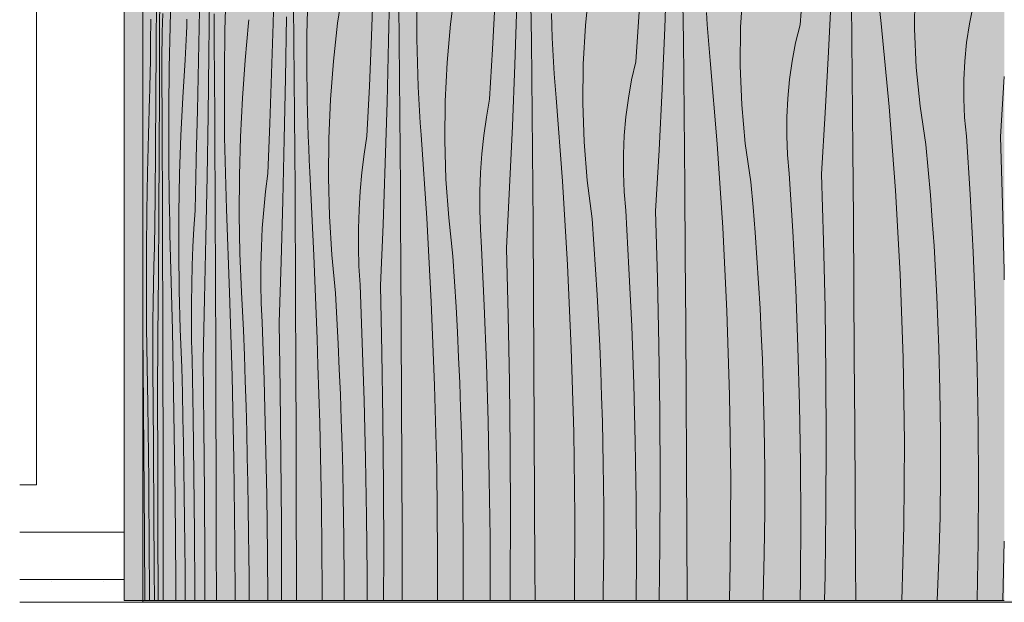
# Model space of a CAD drawing. Units: millimetres. Extents: x 42784 to 60656, y 10690 to 15099.
# Drawn here: x 45107 to 45669, y 10690 to 11022 of the extents above; entities that cross this region are included whole.
import ezdxf

# ---------------------------------------------------------------- set-up
doc = ezdxf.new("R2010")
doc.units = ezdxf.units.MM
doc.header["$MEASUREMENT"] = 0
doc.linetypes.add('Wipeout_Contour', pattern=[1000, 0, -1000])
doc.layers.add('PIIRE 01_VAADE B_1_SA - RIPPLAED', color=7, linetype='Continuous')
for name, color, linetype, lineweight, true_color in [('PIIRE 01_VAADE B_1_SA - RIPPLAED_Pen_No__102', 7, 'Continuous', 13, 0xcccccc), ('PIIRE 01_VAADE B_1_SA - RIPPLAED_Pen_No__175', 7, 'Continuous', 13, 0xb6b6b6), ('PIIRE 01_VAADE B_1_SA - RIPPLAED_Pen_No__177', 7, 'Continuous', 13, 0xb6b6b6), ('PIIRE 01_VAADE B_1_SA - RIPPLAED_Pen_No__253', 7, 'Continuous', 13, 0xe8e8e8)]:
    doc.layers.add(name, color=color, linetype=linetype, lineweight=lineweight, true_color=true_color)
for name, color, linetype, lineweight in [('PIIRE 01_VAADE B_1_SA - RIPPLAED_Pen_No__18', 9, 'Continuous', 13), ('PIIRE 01_VAADE B_1_SA - RIPPLAED_Pen_No__184', 7, 'Continuous', 5), ('PIIRE 01_VAADE B_1_SA - RIPPLAED_Pen_No__7', 7, 'Continuous', 13)]:
    doc.layers.add(name, color=color, linetype=linetype, lineweight=lineweight)

msp = doc.modelspace()

# ---------------------------------------------------------------- hatches: boundary and pattern name
at = {"layer": 'PIIRE 01_VAADE B_1_SA - RIPPLAED', "linetype": 'Continuous', "lineweight": 0, "true_color": 0xe8d0ae}
for points in [[(45177.45, 11494.08), (45177.45, 10691.08), (45187.66, 10691.08), (45187.66, 11494.08)], [(45187.66, 11494.08), (45187.66, 10691.08), (45207.92, 10691.08), (45207.92, 11494.08)], [(45207.92, 11494.08), (45207.92, 10691.08), (45237.95, 10691.08), (45237.95, 11494.08)], [(45237.95, 10691.08), (45277.31, 10691.08), (45277.31, 11494.08), (45237.95, 11494.08)], [(45277.31, 10691.08), (45325.41, 10691.08), (45325.41, 11494.08), (45277.31, 11494.08)], [(45325.41, 10691.08), (45381.57, 10691.08), (45381.57, 11494.08), (45325.41, 11494.08)], [(45381.57, 10691.08), (45444.96, 10691.08), (45444.96, 11494.08), (45381.57, 11494.08)], [(45514.65, 11494.08), (45444.96, 11494.08), (45444.96, 10691.08), (45514.65, 10691.08)], [(45514.65, 11494.08), (45514.65, 10691.08), (45589.63, 10691.08), (45589.63, 11494.08)], [(45589.63, 10691.08), (45668.82, 10691.08), (45668.82, 11494.08), (45589.63, 11494.08)]]:
    msp.add_hatch(color=254, dxfattribs=at).paths.add_polyline_path(points)
at = {"layer": 'PIIRE 01_VAADE B_1_SA - RIPPLAED', "linetype": 'Continuous', "lineweight": 0, "true_color": 0xbc8170}
for points in [[(45177.45, 10690.08), (45187.66, 10690.08), (45187.66, 10691.08), (45177.45, 10691.08)], [(45187.66, 10690.08), (45207.92, 10690.08), (45207.92, 10691.08), (45187.66, 10691.08)], [(45207.92, 10691.08), (45207.92, 10690.08), (45237.95, 10690.08), (45237.95, 10691.08)], [(45237.95, 10690.08), (45277.31, 10690.08), (45277.31, 10691.08), (45237.95, 10691.08)], [(45277.31, 10691.08), (45277.31, 10690.08), (45325.41, 10690.08), (45325.41, 10691.08)], [(45325.41, 10690.08), (45381.57, 10690.08), (45381.57, 10691.08), (45325.41, 10691.08)], [(45381.57, 10691.08), (45381.57, 10690.08), (45444.96, 10690.08), (45444.96, 10691.08)], [(45444.96, 10690.08), (45514.65, 10690.08), (45514.65, 10691.08), (45444.96, 10691.08)], [(45514.65, 10690.08), (45589.63, 10690.08), (45589.63, 10691.08), (45514.65, 10691.08)], [(45589.63, 10690.08), (45668.82, 10690.08), (45668.82, 10691.08), (45589.63, 10691.08)], [(45668.82, 10691.08), (45668.82, 10690.08), (45751.04, 10690.08), (45751.04, 10691.08)]]:
    msp.add_hatch(color=23, dxfattribs=at).paths.add_polyline_path(points)
at = {"layer": 'PIIRE 01_VAADE B_1_SA - RIPPLAED_Pen_No__253', "linetype": 'Continuous', "lineweight": 13, "true_color": 0xe8e8e8}
h = msp.add_hatch(dxfattribs=at)
h.set_pattern_fill('Circles_2_0001', color=254, style=0, pattern_type=2)
h.set_pattern_definition([(0, (44469.1, 7740.1), (5e-09, 1365.7), [24.284, -141.54]), (0, (44469.1, 8222.9), (5e-09, 1365.7), [24.284, -141.54]), (0, (44552, 8422.9), (5e-09, 1365.7), [24.28, -141.54]), (0, (44552, 8905.8), (5e-09, 1365.7), [24.28, -141.54]), (90, (44451.97, 7881.5), (-165.824, 0), [200, -1165.685]), (90, (44510.6, 7881.5), (-165.824, 0), [200, -1165.685]), (90, (44534.88, 8564.34), (-165.824, 0), [200, -1165.685]), (90, (44593.5, 8564.34), (-165.824, 0), [200, -1165.685]), (276.923, (44451.97, 7881.5), (82.912, 682.843), [142.46, -545.398]), (276.923, (44493.42, 8222.92), (82.912, 682.843), [142.46, -545.398]), (83.077, (44451.97, 8081.5), (-82.912, 682.843), [142.46, -545.398]), (83.077, (44493.42, 7740.08), (-82.912, 682.843), [142.46, -545.398])])
h.paths.add_polyline_path([(45177.45, 10690.08), (45187.66, 10690.08), (45187.66, 10691.08), (45177.45, 10691.08)])
h = msp.add_hatch(dxfattribs=at)
h.set_pattern_fill('Circles_2_0001', color=254, style=0, pattern_type=2)
h.set_pattern_definition([(0, (43729.1, 7740.1), (0.003, 1365.7), [49.3, -287.32]), (0, (43729.1, 8222.9), (0.003, 1365.7), [49.3, -287.32]), (0, (43897.4, 8422.9), (0.003, 1365.7), [49.3, -287.32]), (0, (43897.4, 8905.8), (0.003, 1365.7), [49.3, -287.32]), (90, (43694.25, 7881.5), (-336.61, 0), [200, -1165.69]), (90, (43813.26, 7881.5), (-336.61, 0), [200, -1165.69]), (90, (43862.56, 8564.34), (-336.61, 0), [200, -1165.69]), (90, (43981.57, 8564.34), (-336.61, 0), [200, -1165.69]), (283.846, (43694.25, 7881.5), (168.307, 682.843), [145.654, -557.625]), (283.846, (43778.4, 8222.92), (168.307, 682.843), [145.654, -557.625]), (76.154, (43694.25, 8081.5), (-168.304, 682.843), [145.654, -557.625]), (76.154, (43778.4, 7740.08), (-168.304, 682.843), [145.654, -557.625])])
h.paths.add_polyline_path([(45187.66, 10690.08), (45207.92, 10690.08), (45207.92, 10691.08), (45187.66, 10691.08)])
h = msp.add_hatch(dxfattribs=at)
h.set_pattern_fill('Circles_2_0001', color=254, style=0, pattern_type=2)
h.set_pattern_definition([(0, (42932.5, 7740.1), (0.003, 1365.7), [75.85, -442.09]), (0, (42932.5, 8222.9), (0.003, 1365.7), [75.85, -442.09]), (0, (43191.5, 8422.9), (0.003, 1365.7), [75.85, -442.09]), (0, (43191.5, 8905.8), (0.003, 1365.7), [75.85, -442.09]), (90, (42878.9, 7881.5), (-517.936, 0), [200, -1165.69]), (90, (43062, 7881.5), (-517.936, 0), [200, -1165.69]), (90, (43137.85, 8564.34), (-517.94, 0), [200, -1165.69]), (90, (43320.96, 8564.34), (-517.94, 0), [200, -1165.69]), (290.769, (42878.88, 7881.5), (258.97, 682.84), [151.25, -579.05]), (290.769, (43008.36, 8222.9), (258.97, 682.84), [151.25, -579.05]), (69.23, (42878.9, 8081.5), (-258.966, 682.84), [151.25, -579.05]), (69.23, (43008.36, 7740.1), (-258.966, 682.84), [151.25, -579.05])])
h.paths.add_polyline_path([(45207.92, 10691.08), (45207.92, 10690.08), (45237.95, 10690.08), (45237.95, 10691.08)])
h = msp.add_hatch(dxfattribs=at)
h.set_pattern_fill('Circles_2_0001', color=254, style=0, pattern_type=2)
h.set_pattern_definition([(0, (42047.5, 7740.1), (-7e-09, 1365.7), [104.97, -611.8]), (0, (42047.5, 8222.9), (-7e-09, 1365.7), [104.97, -611.8]), (0, (42405.9, 8422.9), (-7e-09, 1365.7), [104.97, -611.8]), (0, (42405.9, 8905.8), (-7e-09, 1365.7), [104.97, -611.8]), (90, (41973.26, 7881.5), (-716.77, 0), [200, -1165.69]), (90, (42226.7, 7881.5), (-716.77, 0), [200, -1165.69]), (90, (42331.64, 8564.34), (-716.77, 0), [200, -1165.69]), (90, (42585.06, 8564.34), (-716.77, 0), [200, -1165.69]), (297.692, (41973.26, 7881.5), (358.38, 682.84), [159.72, -611.46]), (297.692, (42152.45, 8222.9), (358.38, 682.84), [159.72, -611.46]), (62.308, (41973.26, 8081.5), (-358.38, 682.84), [159.72, -611.46]), (62.308, (42152.45, 7740.1), (-358.38, 682.84), [159.72, -611.46])])
h.paths.add_polyline_path([(45237.95, 10690.08), (45277.31, 10690.08), (45277.31, 10691.08), (45237.95, 10691.08)])
h = msp.add_hatch(dxfattribs=at)
h.set_pattern_fill('Circles_2_0001', color=254, style=0, pattern_type=2)
h.set_pattern_definition([(0, (41029.6, 7740.1), (0.005, 1365.7), [138.05, -804.61]), (0, (41029.6, 8222.9), (0.005, 1365.7), [138.05, -804.61]), (0, (41500.9, 8422.9), (0.005, 1365.7), [138.05, -804.61]), (0, (41500.9, 8905.8), (0.005, 1365.7), [138.05, -804.61]), (90, (40931.9, 7881.5), (-942.66, 0), [200, -1165.69]), (90, (41265.2, 7881.5), (-942.66, 0), [200, -1165.69]), (90, (41403.3, 8564.3), (-942.66, 0), [200, -1165.69]), (90, (41736.6, 8564.3), (-942.66, 0), [200, -1165.69]), (304.615, (40931.9, 7881.5), (471.33, 682.84), [171.84, -657.87]), (304.615, (41167.6, 8222.9), (471.33, 682.84), [171.84, -657.87]), (55.384, (40931.94, 8081.5), (-471.33, 682.84), [171.84, -657.88]), (55.384, (41167.6, 7740.1), (-471.33, 682.84), [171.84, -657.88])])
h.paths.add_polyline_path([(45277.31, 10691.08), (45277.31, 10690.08), (45325.41, 10690.08), (45325.41, 10691.08)])
h = msp.add_hatch(dxfattribs=at)
h.set_pattern_fill('Circles_2_0001', color=254, style=0, pattern_type=2)
h.set_pattern_definition([(360, (39811.8, 7740.1), (0.006, 1365.7), [177.18, -1032.7]), (360, (39811.8, 8222.9), (0.006, 1365.7), [177.18, -1032.7]), (360, (40416.7, 8422.9), (0.006, 1365.7), [177.18, -1032.7]), (360, (40416.7, 8905.8), (0.006, 1365.7), [177.18, -1032.7]), (90, (39686.5, 7881.5), (-1209.9, 0), [200, -1165.69]), (90, (40114.2, 7881.5), (-1209.9, 0), [200, -1165.69]), (90, (40291.4, 8564.3), (-1209.9, 0), [200, -1165.69]), (90, (40719.2, 8564.3), (-1209.9, 0), [200, -1165.69]), (311.538, (39686.5, 7881.5), (604.95, 682.84), [188.94, -723.33]), (311.538, (39988.95, 8222.9), (604.95, 682.84), [188.94, -723.33]), (48.461, (39686.5, 8081.5), (-604.94, 682.84), [188.94, -723.33]), (48.461, (39988.95, 7740.1), (-604.94, 682.84), [188.94, -723.33])])
h.paths.add_polyline_path([(45325.41, 10690.08), (45381.57, 10690.08), (45381.57, 10691.08), (45325.41, 10691.08)])
h = msp.add_hatch(dxfattribs=at)
h.set_pattern_fill('Circles_2_0001', color=254, style=0, pattern_type=2)
h.set_pattern_definition([(180, (91243.8, 7740.1), (2e-10, 1365.685), [200, -1165.685]), (180, (91243.8, 8222.9), (2e-10, 1365.685), [200, -1165.685]), (180, (90561, 8422.9), (2e-10, 1365.685), [200, -1165.685]), (180, (90561, 8905.8), (2e-10, 1365.685), [200, -1165.685]), (90, (91385.2, 7881.5), (1365.685, 0), [200, -1165.685]), (90, (90902.4, 7881.5), (1365.685, 0), [200, -1165.685]), (90, (90702.4, 8564.3), (1365.685, 0), [200, -1165.685]), (90, (90219.5, 8564.3), (1365.685, 0), [200, -1165.685]), (225, (91385.2, 7881.5), (-682.843, 682.843), [200, -765.685]), (225, (91043.8, 8222.9), (-682.843, 682.843), [200, -765.685]), (135, (91385.2, 8081.5), (682.843, 682.843), [200, -765.685]), (135, (91043.8, 7740.1), (682.843, 682.843), [200, -765.685])])
h.paths.add_polyline_path([(45381.57, 10691.08), (45381.57, 10690.08), (45444.96, 10690.08), (45444.96, 10691.08)])
h = msp.add_hatch(dxfattribs=at)
h.set_pattern_fill('Circles_2_0001', color=254, style=0, pattern_type=2)
h.set_pattern_definition([(180, (91243.8, 7740.1), (0, 1365.685), [200, -1165.685]), (180, (91243.8, 8222.9), (0, 1365.685), [200, -1165.685]), (180, (90561, 8422.9), (0, 1365.685), [200, -1165.685]), (180, (90561, 8905.8), (0, 1365.685), [200, -1165.685]), (90, (91385.2, 7881.5), (1365.685, 0), [200, -1165.685]), (90, (90902.4, 7881.5), (1365.685, 0), [200, -1165.685]), (90, (90702.4, 8564.3), (1365.685, 0), [200, -1165.685]), (90, (90219.5, 8564.3), (1365.685, 0), [200, -1165.685]), (225, (91385.2, 7881.5), (-682.843, 682.843), [200, -765.685]), (225, (91043.8, 8222.9), (-682.843, 682.843), [200, -765.685]), (135, (91385.2, 8081.5), (682.843, 682.843), [200, -765.685]), (135, (91043.8, 7740.1), (682.843, 682.843), [200, -765.685])])
h.paths.add_polyline_path([(45444.96, 10690.08), (45514.65, 10690.08), (45514.65, 10691.08), (45444.96, 10691.08)])
h = msp.add_hatch(dxfattribs=at)
h.set_pattern_fill('Circles_2_0001', color=254, style=0, pattern_type=2)
h.set_pattern_definition([(180, (91243.8, 7740.1), (0, 1365.685), [200, -1165.685]), (180, (91243.8, 8222.9), (0, 1365.685), [200, -1165.685]), (180, (90561, 8422.9), (0, 1365.685), [200, -1165.685]), (180, (90561, 8905.8), (0, 1365.685), [200, -1165.685]), (90, (91385.2, 7881.5), (1365.685, 0), [200, -1165.685]), (90, (90902.4, 7881.5), (1365.685, 0), [200, -1165.685]), (90, (90702.4, 8564.3), (1365.685, 0), [200, -1165.685]), (90, (90219.5, 8564.3), (1365.685, 0), [200, -1165.685]), (225, (91385.2, 7881.5), (-682.843, 682.843), [200, -765.685]), (225, (91043.8, 8222.9), (-682.843, 682.843), [200, -765.685]), (135, (91385.2, 8081.5), (682.843, 682.843), [200, -765.685]), (135, (91043.8, 7740.1), (682.843, 682.843), [200, -765.685])])
h.paths.add_polyline_path([(45514.65, 10690.08), (45589.63, 10690.08), (45589.63, 10691.08), (45514.65, 10691.08)])
h = msp.add_hatch(dxfattribs=at)
h.set_pattern_fill('Circles_2_0001', color=254, style=0, pattern_type=2)
h.set_pattern_definition([(180, (91243.8, 7740.1), (-3e-10, 1365.685), [200, -1165.685]), (180, (91243.8, 8222.9), (-3e-10, 1365.685), [200, -1165.685]), (180, (90561, 8422.9), (-3e-10, 1365.685), [200, -1165.685]), (180, (90561, 8905.8), (-3e-10, 1365.685), [200, -1165.685]), (90, (91385.2, 7881.5), (1365.685, 0), [200, -1165.685]), (90, (90902.4, 7881.5), (1365.685, 0), [200, -1165.685]), (90, (90702.4, 8564.3), (1365.685, 0), [200, -1165.685]), (90, (90219.5, 8564.3), (1365.685, 0), [200, -1165.685]), (225, (91385.2, 7881.5), (-682.843, 682.843), [200, -765.685]), (225, (91043.8, 8222.9), (-682.843, 682.843), [200, -765.685]), (135, (91385.2, 8081.5), (682.843, 682.843), [200, -765.685]), (135, (91043.8, 7740.1), (682.843, 682.843), [200, -765.685])])
h.paths.add_polyline_path([(45589.63, 10690.08), (45668.82, 10690.08), (45668.82, 10691.08), (45589.63, 10691.08)])
h = msp.add_hatch(dxfattribs=at)
h.set_pattern_fill('Circles_2_0001', color=254, style=0, pattern_type=2)
h.set_pattern_definition([(180, (91243.8, 7740.1), (0, 1365.685), [200, -1165.685]), (180, (91243.8, 8222.9), (0, 1365.685), [200, -1165.685]), (180, (90561, 8422.9), (0, 1365.685), [200, -1165.685]), (180, (90561, 8905.8), (0, 1365.685), [200, -1165.685]), (90, (91385.2, 7881.5), (1365.685, 0), [200, -1165.685]), (90, (90902.4, 7881.5), (1365.685, 0), [200, -1165.685]), (90, (90702.4, 8564.3), (1365.685, 0), [200, -1165.685]), (90, (90219.5, 8564.3), (1365.685, 0), [200, -1165.685]), (225, (91385.2, 7881.5), (-682.843, 682.843), [200, -765.685]), (225, (91043.8, 8222.9), (-682.843, 682.843), [200, -765.685]), (135, (91385.2, 8081.5), (682.843, 682.843), [200, -765.685]), (135, (91043.8, 7740.1), (682.843, 682.843), [200, -765.685])])
h.paths.add_polyline_path([(45668.82, 10691.08), (45668.82, 10690.08), (45751.04, 10690.08), (45751.04, 10691.08)])

# ---------------------------------------------------------------- linework, layer by layer
at = {"layer": 'PIIRE 01_VAADE B_1_SA - RIPPLAED_Pen_No__102', "color": 254, "linetype": 'Continuous', "lineweight": 13, "true_color": 0xcccccc}
for p, q in [((45187.66, 10690.08), (45207.92, 10690.08)), ((45207.92, 10690.08), (45237.95, 10690.08)), ((45237.95, 10690.08), (45277.31, 10690.08)), ((45277.31, 10690.08), (45325.41, 10690.08)), ((45325.41, 10690.08), (45381.57, 10690.08)), ((45381.57, 10690.08), (45444.96, 10690.08)), ((45444.96, 10690.08), (45514.65, 10690.08)), ((45514.65, 10690.08), (45589.63, 10690.08)), ((45589.63, 10690.08), (45668.82, 10690.08)), ((45668.82, 10690.08), (45751.04, 10690.08))]:
    msp.add_line(p, q, dxfattribs=at)
at = {"layer": 'PIIRE 01_VAADE B_1_SA - RIPPLAED_Pen_No__18', "color": 9, "linetype": 'Continuous', "lineweight": 13}
for p, q in [((45187.13, 11016.28), (45187.22, 11051.18)), ((45475.22, 11017.49), (45476.53, 11052.36)), ((45251.85, 11019.98), (45252.58, 11048.51)), ((45317.69, 11010.01), (45318.45, 11044.9)), ((45552.31, 11019.23), (45554.51, 11047.68)), ((45193.73, 11041.49), (45193.03, 11018.19)), ((45225.09, 11039.36), (45224.39, 11015.93)), ((45288.63, 11020.17), (45291.79, 11041.51)), ((45307.97, 11012.65), (45309.03, 11041.15)), ((45353.01, 11019.65), (45355.84, 11041.34)), ((45429.92, 11018.88), (45432.14, 11040.82)), ((45518.42, 11017.94), (45519.88, 11040.05)), ((45185.19, 11006.17), (45185.34, 11034.72)), ((45215.2, 11002.55), (45215.58, 11037.45)), ((45271.6, 11037.11), (45271.13, 11013.61)), ((45333.84, 11034.78), (45333.81, 11011.26)), ((45376.98, 11005.34), (45378.43, 11033.82)), ((45568.53, 11003.81), (45570.18, 11038.66)), ((45617.61, 11016.94), (45617.9, 11039.11)), ((45263.7, 11009.56), (45263.51, 11030.45)), ((45323.75, 11009.84), (45323.53, 11030.73)), ((45389.66, 10996.32), (45390.86, 11031.19)), ((45399.09, 11010.12), (45398.83, 11031.01)), ((45485.82, 11010.4), (45485.56, 11031.29)), ((45581.86, 11010.68), (45581.61, 11031.57)), ((45648.93, 11019.67), (45651.04, 11030.11)), ((45188.74, 11020.33), (45188.89, 11025.66)), ((45209.32, 10998.81), (45209.88, 11027.34)), ((45218.23, 11020.04), (45218.29, 11025.42)), ((45258.93, 10988.84), (45259.55, 11023.73)), ((45410.79, 11018.7), (45410.6, 11025.57)), ((45458.6, 10998.06), (45460.66, 11026.51)), ((45499.45, 11019.3), (45499.05, 11026.15)), ((45598.53, 11019.97), (45597.83, 11026.8)), ((45181.92, 11009.05), (45182.03, 11022.34)), ((45188.61, 11014.98), (45188.74, 11020.33)), ((45193.03, 11018.19), (45192.56, 10994.76)), ((45202.41, 11014.51), (45202.54, 11018.41)), ((45202.54, 11018.41), (45202.64, 11022.34)), ((45218.21, 11014.66), (45218.23, 11020.04)), ((45235.8, 10999), (45237.78, 11020.34)), ((45237.78, 11020.34), (45237.95, 11022.1)), ((45250.98, 10991.47), (45251.85, 11019.98)), ((45286.21, 10998.48), (45288.63, 11020.17)), ((45351.04, 10997.71), (45353.01, 11019.65)), ((45411.04, 11011.84), (45410.79, 11018.7)), ((45428.69, 10996.77), (45429.92, 11018.88)), ((45473.69, 10982.64), (45475.22, 11017.49)), ((45499.93, 11012.46), (45499.45, 11019.3)), ((45518.14, 10995.77), (45518.42, 11017.94)), ((45549.83, 11008.94), (45552.31, 11019.23)), ((45603.12, 10972.45), (45598.53, 11019.97)), ((45618.55, 10994.79), (45617.61, 11016.94)), ((45647.34, 11009.1), (45648.93, 11019.67)), ((45187, 10981.38), (45187.13, 11016.28)), ((45188.51, 11009.62), (45188.61, 11014.98)), ((45202.25, 11010.63), (45202.41, 11014.51)), ((45218.22, 11009.28), (45218.21, 11014.66)), ((45224.39, 11015.93), (45224.04, 10992.44)), ((45271.13, 11013.61), (45271.11, 10990.09)), ((45306.73, 10984.16), (45307.97, 11012.65)), ((45333.92, 11004.39), (45333.81, 11011.26)), ((45411.34, 11004.98), (45411.04, 11011.84)), ((45500.47, 11005.63), (45499.93, 11012.46)), ((45181.9, 11005.1), (45181.92, 11009.05)), ((45185, 10977.64), (45185.19, 11006.17)), ((45188.44, 11004.25), (45188.51, 11009.62)), ((45201.84, 11002.95), (45202.06, 11006.78)), ((45202.06, 11006.78), (45202.25, 11010.63)), ((45218.37, 10988.39), (45218.22, 11009.28)), ((45263.87, 10988.67), (45263.7, 11009.56)), ((45316.79, 10975.15), (45317.69, 11010.01)), ((45323.94, 10988.95), (45323.75, 11009.84)), ((45399.32, 10989.23), (45399.09, 11010.12)), ((45486.06, 10989.51), (45485.82, 11010.4)), ((45501.08, 10998.8), (45500.47, 11005.63)), ((45547.84, 10998.5), (45549.83, 11008.94)), ((45582.08, 10989.79), (45581.86, 11010.68)), ((45646.26, 10998.45), (45647.34, 11009.1)), ((45181.82, 10997.24), (45181.87, 11001.17)), ((45181.87, 11001.17), (45181.9, 11005.1)), ((45188.4, 10998.87), (45188.44, 11004.25)), ((45201.59, 10999.17), (45201.84, 11002.95)), ((45214.73, 10967.67), (45215.2, 11002.55)), ((45334.09, 10997.53), (45333.92, 11004.39)), ((45375.32, 10976.88), (45376.98, 11005.34)), ((45411.71, 10998.13), (45411.34, 11004.98)), ((45566.65, 10968.97), (45568.53, 11003.81)), ((45181.75, 10993.34), (45181.82, 10997.24)), ((45188.38, 10993.49), (45188.4, 10998.87)), ((45192.56, 10994.76), (45192.32, 10971.27)), ((45200.26, 10977.83), (45201.59, 10999.17)), ((45208.65, 10970.3), (45209.32, 10998.81)), ((45234.29, 10977.31), (45235.8, 10999)), ((45284.52, 10976.54), (45286.21, 10998.48)), ((45334.31, 10990.67), (45334.09, 10997.53)), ((45349.96, 10975.6), (45351.04, 10997.71)), ((45388.27, 10961.46), (45389.66, 10996.32)), ((45412.15, 10991.29), (45411.71, 10998.13)), ((45428.45, 10974.6), (45428.69, 10996.77)), ((45456.3, 10987.77), (45458.6, 10998.06)), ((45505.12, 10951.28), (45501.08, 10998.8)), ((45519.04, 10973.61), (45518.14, 10995.77)), ((45546.33, 10987.93), (45547.84, 10998.5)), ((45620.74, 10972.75), (45618.55, 10994.79)), ((45645.71, 10987.75), (45646.26, 10998.45)), ((45181.58, 10985.6), (45181.67, 10989.46)), ((45181.67, 10989.46), (45181.75, 10993.34)), ((45188.39, 10988.11), (45188.38, 10993.49)), ((45224.04, 10992.44), (45224.02, 10968.92)), ((45249.97, 10962.99), (45250.98, 10991.47)), ((45258.19, 10953.97), (45258.93, 10988.84)), ((45271.19, 10983.22), (45271.11, 10990.09)), ((45324.12, 10968.06), (45323.94, 10988.95)), ((45334.58, 10983.81), (45334.31, 10990.67)), ((45399.54, 10968.34), (45399.32, 10989.23)), ((45412.64, 10984.45), (45412.15, 10991.29)), ((45486.27, 10968.62), (45486.06, 10989.51)), ((45582.28, 10968.89), (45582.08, 10989.79)), ((45666.6, 10955.33), (45668.82, 10989.78)), ((45181.47, 10981.78), (45181.58, 10985.6)), ((45188.49, 10967.22), (45188.39, 10988.11)), ((45218.5, 10967.5), (45218.37, 10988.39)), ((45264.03, 10967.78), (45263.87, 10988.67)), ((45271.3, 10976.36), (45271.19, 10983.22)), ((45305.32, 10955.71), (45306.73, 10984.16)), ((45334.91, 10976.96), (45334.58, 10983.81)), ((45413.19, 10977.63), (45412.64, 10984.45)), ((45454.44, 10977.33), (45456.3, 10987.77)), ((45545.31, 10977.28), (45546.33, 10987.93)), ((45645.68, 10977.02), (45645.71, 10987.75)), ((45180.67, 10956.66), (45181.34, 10978)), ((45181.34, 10978), (45181.47, 10981.78)), ((45184.77, 10949.13), (45185, 10977.64)), ((45186.84, 10946.5), (45187, 10981.38)), ((45199.24, 10956.14), (45200.26, 10977.83)), ((45416.86, 10930.11), (45413.19, 10977.63)), ((45471.94, 10947.8), (45473.69, 10982.64)), ((45233.23, 10955.37), (45234.29, 10977.31)), ((45271.46, 10969.5), (45271.3, 10976.36)), ((45283.59, 10954.43), (45284.52, 10976.54)), ((45315.73, 10940.29), (45316.79, 10975.15)), ((45335.29, 10970.12), (45334.91, 10976.96)), ((45349.75, 10953.42), (45349.96, 10975.6)), ((45373.46, 10966.6), (45375.32, 10976.88)), ((45429.21, 10952.44), (45428.45, 10974.6)), ((45453.03, 10966.76), (45454.44, 10977.33)), ((45521.11, 10951.58), (45519.04, 10973.61)), ((45544.79, 10966.58), (45545.31, 10977.28)), ((45606.75, 10924.82), (45603.12, 10972.45)), ((45624.15, 10950.93), (45620.74, 10972.75)), ((45646.18, 10966.31), (45645.68, 10977.02)), ((45188.58, 10946.33), (45188.49, 10967.22)), ((45192.32, 10971.27), (45192.31, 10947.75)), ((45207.92, 10943.43), (45208.65, 10970.3)), ((45214.16, 10932.8), (45214.73, 10967.67)), ((45218.63, 10946.61), (45218.5, 10967.5)), ((45224.08, 10962.05), (45224.02, 10968.92)), ((45264.18, 10946.89), (45264.03, 10967.78)), ((45271.65, 10962.64), (45271.46, 10969.5)), ((45324.28, 10947.17), (45324.12, 10968.06)), ((45335.73, 10963.28), (45335.29, 10970.12)), ((45371.97, 10956.16), (45373.46, 10966.6)), ((45399.73, 10947.44), (45399.54, 10968.34)), ((45452.09, 10956.11), (45453.03, 10966.76)), ((45486.45, 10947.72), (45486.27, 10968.62)), ((45544.76, 10955.85), (45544.79, 10966.58)), ((45564.53, 10934.16), (45566.65, 10968.97)), ((45582.45, 10948), (45582.28, 10968.89)), ((45647.2, 10955.65), (45646.18, 10966.31)), ((45224.17, 10955.19), (45224.08, 10962.05)), ((45248.81, 10934.54), (45249.97, 10962.99)), ((45271.88, 10955.79), (45271.65, 10962.64)), ((45336.22, 10956.46), (45335.73, 10963.28)), ((45386.68, 10926.63), (45388.27, 10961.46)), ((45198.53, 10934.2), (45199.24, 10956.14)), ((45224.29, 10948.32), (45224.17, 10955.19)), ((45232.65, 10933.26), (45233.23, 10955.37)), ((45272.15, 10948.95), (45271.88, 10955.79)), ((45303.73, 10945.43), (45305.32, 10955.71)), ((45339.48, 10908.94), (45336.22, 10956.46)), ((45370.84, 10945.59), (45371.97, 10956.16)), ((45451.6, 10945.4), (45452.09, 10956.11)), ((45545.23, 10945.14), (45544.76, 10955.85)), ((45649.32, 10922.7), (45647.2, 10955.65)), ((45667.84, 10917.2), (45666.6, 10955.33)), ((45257.33, 10919.12), (45258.19, 10953.97)), ((45283.41, 10932.25), (45283.59, 10954.43)), ((45350.42, 10931.27), (45349.75, 10953.42)), ((45430.96, 10930.41), (45429.21, 10952.44)), ((45508.32, 10903.65), (45505.12, 10951.28)), ((45524.35, 10929.76), (45521.11, 10951.58)), ((45625.46, 10936.5), (45624.15, 10950.93)), ((45184.51, 10920.65), (45184.77, 10949.13)), ((45186.64, 10911.63), (45186.84, 10946.5)), ((45188.66, 10925.44), (45188.58, 10946.33)), ((45192.35, 10940.88), (45192.31, 10947.75)), ((45218.74, 10925.72), (45218.63, 10946.61)), ((45224.43, 10941.47), (45224.29, 10948.32)), ((45264.31, 10925.99), (45264.18, 10946.89)), ((45272.45, 10942.11), (45272.15, 10948.95)), ((45302.45, 10934.98), (45303.73, 10945.43)), ((45324.43, 10926.27), (45324.28, 10947.17)), ((45370.07, 10934.94), (45370.84, 10945.59)), ((45399.89, 10926.55), (45399.73, 10947.44)), ((45451.57, 10934.68), (45451.6, 10945.4)), ((45469.97, 10912.98), (45471.94, 10947.8)), ((45486.61, 10926.83), (45486.45, 10947.72)), ((45546.19, 10934.48), (45545.23, 10945.14)), ((45582.74, 10908.66), (45582.45, 10948)), ((45192.41, 10934.02), (45192.35, 10940.88)), ((45207.29, 10913.37), (45207.89, 10941.82)), ((45207.89, 10941.82), (45207.92, 10943.43)), ((45224.61, 10934.62), (45224.43, 10941.47)), ((45272.8, 10935.29), (45272.45, 10942.11)), ((45314.52, 10905.46), (45315.73, 10940.29)), ((45192.49, 10927.15), (45192.41, 10934.02)), ((45198.14, 10912.09), (45198.53, 10934.2)), ((45213.5, 10897.95), (45214.16, 10932.8)), ((45224.81, 10927.77), (45224.61, 10934.62)), ((45232.54, 10911.08), (45232.65, 10933.26)), ((45247.51, 10924.26), (45248.81, 10934.54)), ((45275.08, 10887.77), (45272.8, 10935.29)), ((45301.48, 10924.42), (45302.45, 10934.98)), ((45369.68, 10924.23), (45370.07, 10934.94)), ((45452.01, 10923.97), (45451.57, 10934.68)), ((45548.2, 10901.53), (45546.19, 10934.48)), ((45565.71, 10896.03), (45564.53, 10934.16)), ((45626.66, 10922.06), (45625.46, 10936.5)), ((45192.59, 10920.3), (45192.49, 10927.15)), ((45225.04, 10920.94), (45224.81, 10927.77)), ((45283.98, 10910.1), (45283.41, 10932.25)), ((45351.97, 10909.24), (45350.42, 10931.27)), ((45419.76, 10882.48), (45416.86, 10930.11)), ((45433.69, 10908.59), (45430.96, 10930.41)), ((45525.6, 10915.33), (45524.35, 10929.76)), ((45188.74, 10904.54), (45188.66, 10925.44)), ((45218.84, 10904.82), (45218.74, 10925.72)), ((45246.46, 10913.81), (45247.51, 10924.26)), ((45264.43, 10905.1), (45264.31, 10925.99)), ((45300.83, 10913.77), (45301.48, 10924.42)), ((45324.56, 10905.38), (45324.43, 10926.27)), ((45369.66, 10913.51), (45369.68, 10924.23)), ((45384.88, 10891.81), (45386.68, 10926.63)), ((45400.04, 10905.66), (45399.89, 10926.55)), ((45452.91, 10913.31), (45452.01, 10923.97)), ((45486.87, 10887.48), (45486.61, 10926.83)), ((45609.41, 10877.1), (45606.75, 10924.82)), ((45627.75, 10907.61), (45626.66, 10922.06)), ((45651.05, 10889.71), (45649.32, 10922.7)), ((45184.21, 10892.2), (45184.51, 10920.65)), ((45192.71, 10913.45), (45192.59, 10920.3)), ((45225.31, 10914.12), (45225.04, 10920.94)), ((45256.34, 10884.29), (45257.33, 10919.12)), ((45668.74, 10879.05), (45667.84, 10917.2)), ((45186.42, 10876.78), (45186.64, 10911.63)), ((45192.85, 10906.6), (45192.71, 10913.45)), ((45198.06, 10889.91), (45198.14, 10912.09)), ((45206.62, 10903.08), (45207.29, 10913.37)), ((45227.05, 10866.6), (45225.31, 10914.12)), ((45232.9, 10888.93), (45232.54, 10911.08)), ((45245.67, 10903.25), (45246.46, 10913.81)), ((45300.49, 10903.06), (45300.83, 10913.77)), ((45370.01, 10902.8), (45369.66, 10913.51)), ((45454.78, 10880.35), (45452.91, 10913.31)), ((45471.07, 10874.85), (45469.97, 10912.98)), ((45526.74, 10900.89), (45525.6, 10915.33)), ((45188.81, 10883.65), (45188.74, 10904.54)), ((45193, 10899.77), (45192.85, 10906.6)), ((45218.93, 10883.93), (45218.84, 10904.82)), ((45264.53, 10884.21), (45264.43, 10905.1)), ((45285.31, 10888.07), (45283.98, 10910.1)), ((45313.16, 10870.64), (45314.52, 10905.46)), ((45324.67, 10884.49), (45324.56, 10905.38)), ((45342.05, 10861.31), (45339.48, 10908.94)), ((45354.38, 10887.42), (45351.97, 10909.24)), ((45400.28, 10866.31), (45400.04, 10905.66)), ((45434.75, 10894.16), (45433.69, 10908.59)), ((45583.02, 10869.31), (45582.74, 10908.66)), ((45628.73, 10893.14), (45627.75, 10907.61)), ((45193.18, 10892.95), (45193, 10899.77)), ((45206.08, 10892.64), (45206.62, 10903.08)), ((45245.13, 10892.6), (45245.67, 10903.25)), ((45300.47, 10892.34), (45300.49, 10903.06)), ((45370.74, 10892.14), (45370.01, 10902.8)), ((45510.66, 10855.93), (45508.32, 10903.65)), ((45527.77, 10886.43), (45526.74, 10900.89)), ((45549.84, 10868.54), (45548.2, 10901.53)), ((45212.75, 10863.11), (45213.5, 10897.95)), ((45435.71, 10879.72), (45434.75, 10894.16)), ((45566.56, 10857.88), (45565.71, 10896.03)), ((45183.87, 10881.91), (45184.21, 10892.2)), ((45194.36, 10845.43), (45193.18, 10892.95)), ((45198.3, 10867.76), (45198.06, 10889.91)), ((45205.67, 10882.08), (45206.08, 10892.64)), ((45233.73, 10866.9), (45232.9, 10888.93)), ((45244.86, 10881.89), (45245.13, 10892.6)), ((45276.89, 10840.14), (45275.08, 10887.77)), ((45287.39, 10866.24), (45285.31, 10888.07)), ((45300.77, 10881.63), (45300.47, 10892.34)), ((45372.24, 10859.18), (45370.74, 10892.14)), ((45385.88, 10853.68), (45384.88, 10891.81)), ((45629.6, 10878.67), (45628.73, 10893.14)), ((45652.4, 10856.7), (45651.05, 10889.71)), ((45188.87, 10862.76), (45188.81, 10883.65)), ((45205.4, 10871.43), (45205.67, 10882.08)), ((45219.01, 10863.04), (45218.93, 10883.93)), ((45255.23, 10849.47), (45256.34, 10884.29)), ((45264.62, 10863.31), (45264.53, 10884.21)), ((45324.85, 10845.14), (45324.67, 10884.49)), ((45355.32, 10872.99), (45354.38, 10887.42)), ((45421.89, 10834.76), (45419.76, 10882.48)), ((45487.13, 10848.14), (45486.87, 10887.48)), ((45528.7, 10871.97), (45527.77, 10886.43)), ((45183.6, 10871.47), (45183.87, 10881.91)), ((45186.16, 10841.94), (45186.42, 10876.78)), ((45244.84, 10871.17), (45244.86, 10881.89)), ((45301.39, 10870.97), (45300.77, 10881.63)), ((45436.59, 10865.26), (45435.71, 10879.72)), ((45456.31, 10847.37), (45454.78, 10880.35)), ((45611.1, 10829.32), (45609.41, 10877.1)), ((45630.35, 10864.18), (45629.6, 10878.67)), ((45668.82, 10873.93), (45668.74, 10879.05)), ((45183.39, 10860.91), (45183.6, 10871.47)), ((45205.26, 10860.72), (45205.4, 10871.43)), ((45245.09, 10860.46), (45244.84, 10871.17)), ((45302.68, 10838.01), (45301.39, 10870.97)), ((45356.17, 10858.55), (45355.32, 10872.99)), ((45471.85, 10836.71), (45471.07, 10874.85)), ((45529.52, 10857.5), (45528.7, 10871.97)), ((45198.86, 10845.72), (45198.3, 10867.76)), ((45228.42, 10818.96), (45227.05, 10866.6)), ((45235.02, 10845.07), (45233.73, 10866.9)), ((45288.19, 10851.82), (45287.39, 10866.24)), ((45313.92, 10832.51), (45313.16, 10870.64)), ((45400.51, 10826.97), (45400.28, 10866.31)), ((45437.37, 10850.8), (45436.59, 10865.26)), ((45551.12, 10835.53), (45549.84, 10868.54)), ((45583.28, 10829.97), (45583.02, 10869.31)), ((45183.26, 10850.25), (45183.39, 10860.91)), ((45188.92, 10841.87), (45188.87, 10862.76)), ((45205.25, 10849.99), (45205.26, 10860.72)), ((45211.9, 10828.3), (45212.75, 10863.11)), ((45219.08, 10842.14), (45219.01, 10863.04)), ((45245.6, 10849.8), (45245.09, 10860.46)), ((45264.77, 10823.97), (45264.62, 10863.31)), ((45343.93, 10813.59), (45342.05, 10861.31)), ((45630.99, 10849.69), (45630.35, 10864.18)), ((45356.94, 10844.09), (45356.17, 10858.55)), ((45373.47, 10826.2), (45372.24, 10859.18)), ((45512.15, 10808.15), (45510.66, 10855.93)), ((45530.23, 10843.01), (45529.52, 10857.5)), ((45567.08, 10819.73), (45566.56, 10857.88)), ((45653.36, 10823.68), (45652.4, 10856.7)), ((45183.18, 10839.55), (45183.26, 10850.25)), ((45205.38, 10839.28), (45205.25, 10849.99)), ((45246.65, 10816.84), (45245.6, 10849.8)), ((45255.85, 10811.34), (45255.23, 10849.47)), ((45288.92, 10837.37), (45288.19, 10851.82)), ((45386.6, 10815.54), (45385.88, 10853.68)), ((45438.06, 10836.32), (45437.37, 10850.8)), ((45631.52, 10835.2), (45630.99, 10849.69)), ((45195.28, 10797.79), (45194.36, 10845.43)), ((45199.73, 10823.9), (45198.86, 10845.72)), ((45235.52, 10830.65), (45235.02, 10845.07)), ((45325.03, 10805.8), (45324.85, 10845.14)), ((45357.63, 10829.63), (45356.94, 10844.09)), ((45457.5, 10814.36), (45456.31, 10847.37)), ((45487.38, 10808.8), (45487.13, 10848.14)), ((45530.84, 10828.52), (45530.23, 10843.01)), ((45183.18, 10828.82), (45183.18, 10839.55)), ((45185.87, 10807.13), (45186.16, 10841.94)), ((45188.97, 10820.97), (45188.92, 10841.87)), ((45205.64, 10828.62), (45205.38, 10839.28)), ((45219.19, 10802.8), (45219.08, 10842.14)), ((45277.31, 10825.1), (45276.89, 10840.14)), ((45289.58, 10822.92), (45288.92, 10837.37)), ((45303.73, 10805.03), (45302.68, 10838.01)), ((45314.46, 10794.37), (45313.92, 10832.51)), ((45423.24, 10786.98), (45421.89, 10834.76)), ((45438.67, 10821.84), (45438.06, 10836.32)), ((45472.34, 10798.56), (45471.85, 10836.71)), ((45552.03, 10802.5), (45551.12, 10835.53)), ((45632.14, 10811.06), (45631.52, 10835.2)), ((45183.25, 10818.11), (45183.18, 10828.82)), ((45206.18, 10795.67), (45205.64, 10828.62)), ((45212.37, 10790.17), (45211.9, 10828.3)), ((45235.98, 10816.2), (45235.52, 10830.65)), ((45358.25, 10815.15), (45357.63, 10829.63)), ((45374.43, 10793.19), (45373.47, 10826.2)), ((45400.74, 10787.63), (45400.51, 10826.97)), ((45531.34, 10814.03), (45530.84, 10828.52)), ((45583.54, 10790.62), (45583.28, 10829.97)), ((45611.81, 10781.51), (45611.1, 10829.32)), ((45189.05, 10781.63), (45188.97, 10820.97)), ((45200.07, 10809.47), (45199.73, 10823.9)), ((45264.92, 10784.63), (45264.77, 10823.97)), ((45278.42, 10792.42), (45277.31, 10825.1)), ((45290.17, 10808.46), (45289.58, 10822.92)), ((45439.18, 10807.35), (45438.67, 10821.84)), ((45653.94, 10790.64), (45653.36, 10823.68)), ((45183.38, 10807.45), (45183.25, 10818.11)), ((45229.43, 10771.25), (45228.42, 10818.96)), ((45236.4, 10801.75), (45235.98, 10816.2)), ((45247.52, 10783.86), (45246.65, 10816.84)), ((45358.78, 10800.67), (45358.25, 10815.15)), ((45387.04, 10777.39), (45386.6, 10815.54)), ((45567.27, 10781.57), (45567.08, 10819.73)), ((45200.38, 10795.03), (45200.07, 10809.47)), ((45256.29, 10773.2), (45255.85, 10811.34)), ((45345.13, 10765.81), (45343.93, 10813.59)), ((45458.34, 10781.33), (45457.5, 10814.36)), ((45531.93, 10789.89), (45531.34, 10814.03)), ((45632.46, 10786.91), (45632.14, 10811.06)), ((45183.65, 10774.5), (45183.38, 10807.45)), ((45186.03, 10769), (45185.87, 10807.13)), ((45290.7, 10793.98), (45290.17, 10808.46)), ((45304.55, 10772.02), (45303.73, 10805.03)), ((45325.2, 10766.45), (45325.03, 10805.8)), ((45439.6, 10792.85), (45439.18, 10807.35)), ((45487.61, 10769.45), (45487.38, 10808.8)), ((45512.78, 10760.34), (45512.15, 10808.15)), ((45180.57, 10788.3), (45180.41, 10802.73)), ((45219.3, 10763.46), (45219.19, 10802.8)), ((45236.77, 10787.28), (45236.4, 10801.75)), ((45359.24, 10786.18), (45358.78, 10800.67)), ((45472.51, 10760.4), (45472.34, 10798.56)), ((45552.57, 10769.47), (45552.03, 10802.5)), ((45195.96, 10750.07), (45195.28, 10797.79)), ((45200.66, 10780.58), (45200.38, 10795.03)), ((45206.63, 10762.69), (45206.18, 10795.67)), ((45279.44, 10744.64), (45278.42, 10792.42)), ((45291.16, 10779.5), (45290.7, 10793.98)), ((45314.79, 10756.22), (45314.46, 10794.37)), ((45375.11, 10760.16), (45374.43, 10793.19)), ((45440.11, 10768.72), (45439.6, 10792.85)), ((45180.73, 10773.86), (45180.57, 10788.3)), ((45212.71, 10752.03), (45212.37, 10790.17)), ((45237.1, 10772.81), (45236.77, 10787.28)), ((45400.95, 10748.28), (45400.74, 10787.63)), ((45423.81, 10739.17), (45423.24, 10786.98)), ((45532.23, 10765.74), (45531.93, 10789.89)), ((45583.78, 10751.28), (45583.54, 10790.62)), ((45632.46, 10762.77), (45632.46, 10786.91)), ((45654.12, 10757.59), (45653.94, 10790.64)), ((45189.12, 10742.28), (45189.05, 10781.63)), ((45248.19, 10750.85), (45247.52, 10783.86)), ((45265.06, 10745.28), (45264.92, 10784.63)), ((45359.61, 10771.68), (45359.24, 10786.18)), ((45458.85, 10748.29), (45458.34, 10781.33)), ((45567.13, 10743.42), (45567.27, 10781.57)), ((45611.56, 10733.7), (45611.81, 10781.51)), ((45200.91, 10766.11), (45200.66, 10780.58)), ((45291.55, 10765.01), (45291.16, 10779.5)), ((45387.2, 10739.23), (45387.04, 10777.39)), ((45180.87, 10759.41), (45180.73, 10773.86)), ((45183.87, 10741.51), (45183.65, 10774.5)), ((45230.07, 10723.47), (45229.43, 10771.25)), ((45237.38, 10758.33), (45237.1, 10772.81)), ((45256.56, 10735.05), (45256.29, 10773.2)), ((45305.14, 10738.99), (45304.55, 10772.02)), ((45360.05, 10747.55), (45359.61, 10771.68)), ((45186.15, 10730.86), (45186.03, 10769)), ((45201.13, 10751.64), (45200.91, 10766.11)), ((45291.87, 10750.51), (45291.55, 10765.01)), ((45325.36, 10727.11), (45325.2, 10766.45)), ((45345.64, 10718), (45345.13, 10765.81)), ((45440.36, 10744.57), (45440.11, 10768.72)), ((45487.84, 10730.11), (45487.61, 10769.45)), ((45532.24, 10741.59), (45532.23, 10765.74)), ((45552.75, 10736.42), (45552.57, 10769.47)), ((45181, 10744.94), (45180.87, 10759.41)), ((45206.97, 10729.68), (45206.63, 10762.69)), ((45219.41, 10724.11), (45219.3, 10763.46)), ((45375.52, 10727.12), (45375.11, 10760.16)), ((45472.38, 10722.25), (45472.51, 10760.4)), ((45512.56, 10712.52), (45512.78, 10760.34)), ((45632.15, 10738.62), (45632.46, 10762.77)), ((45237.63, 10743.84), (45237.38, 10758.33)), ((45314.92, 10718.06), (45314.79, 10756.22)), ((45653.92, 10724.55), (45654.12, 10757.59)), ((45196.39, 10702.3), (45195.96, 10750.07)), ((45201.32, 10737.16), (45201.13, 10751.64)), ((45212.92, 10713.88), (45212.71, 10752.03)), ((45248.66, 10717.82), (45248.19, 10750.85)), ((45292.25, 10726.38), (45291.87, 10750.51)), ((45360.28, 10723.4), (45360.05, 10747.55)), ((45401.16, 10708.94), (45400.95, 10748.28)), ((45459.01, 10715.25), (45458.85, 10748.29)), ((45584.01, 10711.94), (45583.78, 10751.28)), ((45181.11, 10730.47), (45181, 10744.94)), ((45189.19, 10702.94), (45189.12, 10742.28)), ((45237.83, 10729.34), (45237.63, 10743.84)), ((45265.19, 10705.94), (45265.06, 10745.28)), ((45279.88, 10696.83), (45279.44, 10744.64)), ((45440.36, 10720.42), (45440.36, 10744.57)), ((45566.66, 10705.27), (45567.13, 10743.42)), ((45184.05, 10708.5), (45183.87, 10741.51)), ((45201.48, 10722.67), (45201.32, 10737.16)), ((45305.48, 10705.95), (45305.14, 10738.99)), ((45387.08, 10701.08), (45387.2, 10739.23)), ((45423.61, 10691.35), (45423.81, 10739.17)), ((45531.94, 10717.45), (45532.24, 10741.59)), ((45552.55, 10703.37), (45552.75, 10736.42)), ((45631.53, 10714.48), (45632.15, 10738.62)), ((45181.2, 10715.99), (45181.11, 10730.47)), ((45186.22, 10692.7), (45186.15, 10730.86)), ((45256.66, 10696.89), (45256.56, 10735.05)), ((45610.47, 10691.08), (45611.56, 10733.7)), ((45207.22, 10696.65), (45206.97, 10729.68)), ((45237.95, 10716.67), (45237.83, 10729.34)), ((45292.44, 10702.23), (45292.25, 10726.38)), ((45325.41, 10714.45), (45325.36, 10727.11)), ((45375.65, 10694.08), (45375.52, 10727.12)), ((45488.05, 10691.08), (45487.84, 10730.11)), ((45668.07, 10691.08), (45668.82, 10724.95)), ((45201.62, 10708.17), (45201.48, 10722.67)), ((45219.49, 10691.08), (45219.41, 10724.11)), ((45230.25, 10691.08), (45230.07, 10723.47)), ((45360.28, 10699.25), (45360.28, 10723.4)), ((45440.11, 10696.28), (45440.36, 10720.42)), ((45472.03, 10691.08), (45472.38, 10722.25)), ((45653.33, 10691.51), (45653.92, 10724.55)), ((45181.29, 10701.5), (45181.2, 10715.99)), ((45212.97, 10691.08), (45212.92, 10713.88)), ((45238.1, 10705.2), (45237.95, 10716.67)), ((45248.89, 10691.08), (45248.66, 10717.82)), ((45314.85, 10691.08), (45314.92, 10718.06)), ((45325.52, 10691.08), (45325.41, 10714.46)), ((45345.54, 10691.08), (45345.64, 10718)), ((45458.88, 10691.08), (45459.01, 10715.25)), ((45531.35, 10693.31), (45531.94, 10717.45)), ((45630.62, 10691.08), (45631.53, 10714.48)), ((45184.11, 10691.08), (45184.05, 10708.5)), ((45201.73, 10691.08), (45201.62, 10708.17)), ((45401.25, 10691.08), (45401.16, 10708.94)), ((45512.07, 10691.08), (45512.56, 10712.52)), ((45584.13, 10691.08), (45584.01, 10711.94)), ((45189.21, 10691.08), (45189.19, 10702.94)), ((45238.19, 10691.08), (45238.1, 10705.2)), ((45265.24, 10691.08), (45265.19, 10705.94)), ((45305.54, 10691.08), (45305.48, 10705.95)), ((45552.35, 10691.08), (45552.55, 10703.37)), ((45566.36, 10691.08), (45566.66, 10705.27)), ((45181.34, 10691.08), (45181.29, 10701.5)), ((45196.44, 10691.08), (45196.39, 10702.3)), ((45256.65, 10691.08), (45256.66, 10696.89)), ((45279.86, 10691.08), (45279.88, 10696.83)), ((45292.44, 10691.08), (45292.44, 10702.23)), ((45360.21, 10691.08), (45360.28, 10699.25)), ((45386.98, 10691.08), (45387.08, 10701.08)), ((45186.22, 10691.08), (45186.22, 10692.7)), ((45207.24, 10691.08), (45207.22, 10696.65)), ((45375.64, 10691.08), (45375.65, 10694.08)), ((45423.6, 10691.08), (45423.61, 10691.35)), ((45440.01, 10691.08), (45440.11, 10696.28)), ((45531.27, 10691.08), (45531.35, 10693.31)), ((45653.32, 10691.08), (45653.33, 10691.51))]:
    msp.add_line(p, q, dxfattribs=at)
at = {"layer": 'PIIRE 01_VAADE B_1_SA - RIPPLAED_Pen_No__184', "color": 7, "linetype": 'Continuous', "lineweight": 5}
for p, q in [((45116.95, 11495.08), (45116.95, 10757.08)), ((45116.95, 10757.08), (45107.31, 10757.08))]:
    msp.add_line(p, q, dxfattribs=at)
at = {"layer": 'PIIRE 01_VAADE B_1_SA - RIPPLAED_Pen_No__7', "color": 7, "linetype": 'Continuous', "lineweight": 13}
for p, q in [((45207.92, 10691.08), (45187.66, 10691.08)), ((45237.95, 10691.08), (45207.92, 10691.08)), ((45277.31, 10691.08), (45237.95, 10691.08)), ((45325.41, 10691.08), (45277.31, 10691.08)), ((45381.57, 10691.08), (45325.41, 10691.08)), ((45444.96, 10691.08), (45381.57, 10691.08)), ((45514.65, 10691.08), (45444.96, 10691.08)), ((45589.63, 10691.08), (45514.65, 10691.08)), ((45668.82, 10691.08), (45589.63, 10691.08))]:
    msp.add_line(p, q, dxfattribs=at)

# ---------------------------------------------------------------- next in the draw order: wipeouts: each hides what was drawn before it
at = {"color": 254, "linetype": 'Wipeout_Contour', "lineweight": 0, "ltscale": 278398.569483}
msp.add_wipeout([(45107.31, 10690.08), (45177.45, 10690.08), (45177.45, 10691.08), (45166.95, 10691.08), (45166.95, 10703.08), (45107.31, 10703.08)], dxfattribs=at).dxf.layer = 'PIIRE 01_VAADE B_1_SA - RIPPLAED'

# ---------------------------------------------------------------- next in the draw order: hatches: boundary and pattern name
at = {"layer": 'PIIRE 01_VAADE B_1_SA - RIPPLAED_Pen_No__177', "linetype": 'Continuous', "lineweight": 13, "true_color": 0xb6b6b6}
h = msp.add_hatch(dxfattribs=at)
h.set_pattern_fill('__KIPSPLAAT___ripplaes_0001', color=253, style=0, pattern_type=2)
h.set_pattern_definition([(0, (91385.22, 7740.077), (0, 51.961524), [0, -30]), (0, (91400.22, 7766.06), (0, 51.961524), [0, -30])])
h.paths.add_polyline_path([(45107.31, 10690.08), (45177.45, 10690.08), (45177.45, 10691.08), (45166.95, 10691.08), (45166.95, 10703.08), (45107.31, 10703.08)])

# ---------------------------------------------------------------- next in the draw order: wipeouts: each hides what was drawn before it
at = {"color": 254, "linetype": 'Wipeout_Contour', "lineweight": 0, "ltscale": 186063.911717}
msp.add_wipeout([(45166.95, 11495.08), (45166.95, 10691.08), (45177.45, 10691.08), (45177.45, 11495.08)], dxfattribs=at).dxf.layer = 'PIIRE 01_VAADE B_1_SA - RIPPLAED'

# ---------------------------------------------------------------- next in the draw order: hatches: boundary and pattern name
at = {"layer": 'PIIRE 01_VAADE B_1_SA - RIPPLAED_Pen_No__175', "linetype": 'Continuous', "lineweight": 13, "true_color": 0xb6b6b6}
h = msp.add_hatch(dxfattribs=at)
h.set_pattern_fill('__PUIT___OSB_0001', color=253, style=0, pattern_type=2)
h.set_pattern_definition([(270, (91385.222, 7740.077), (8, 0), []), (315, (91385.222, 7740.077), (16, 16), [11.313708, -11.313708]), (315, (91385.222, 7732.077), (16, 16), [11.313708, -11.313708]), (315, (91385.222, 7724.077), (16, 16), [11.313708, -11.313708]), (315, (91385.222, 7716.077), (16, 16), [11.313708, -11.313708]), (225, (91385.222, 7740.077), (-16, 16), [11.313708, -11.313708]), (225, (91385.222, 7732.077), (-16, 16), [11.313708, -11.313708]), (225, (91385.222, 7724.077), (-16, 16), [11.313708, -11.313708]), (225, (91385.222, 7716.077), (-16, 16), [11.313708, -11.313708])])
h.paths.add_polyline_path([(45166.95, 11495.08), (45166.95, 10691.08), (45177.45, 10691.08), (45177.45, 11495.08)])

# ---------------------------------------------------------------- next in the draw order: linework, layer by layer
at = {"layer": 'PIIRE 01_VAADE B_1_SA - RIPPLAED_Pen_No__102', "color": 254, "linetype": 'Continuous', "lineweight": 13, "true_color": 0xcccccc}
msp.add_line((45177.45, 10690.08), (45187.66, 10690.08), dxfattribs=at)
at = {"layer": 'PIIRE 01_VAADE B_1_SA - RIPPLAED_Pen_No__18', "color": 9, "linetype": 'Continuous', "lineweight": 13}
for p, q in [((45180.15, 10934.97), (45180.67, 10956.66)), ((45179.8, 10913.02), (45180.15, 10934.97)), ((45179.6, 10890.92), (45179.8, 10913.02)), ((45179.56, 10868.74), (45179.6, 10890.92)), ((45179.68, 10846.59), (45179.56, 10868.74)), ((45177.69, 10824.25), (45177.45, 10843.7)), ((45179.97, 10824.55), (45179.68, 10846.59)), ((45178.16, 10776.62), (45177.69, 10824.25)), ((45180.41, 10802.73), (45179.97, 10824.55)), ((45178.5, 10728.9), (45178.16, 10776.62)), ((45178.68, 10691.08), (45178.5, 10728.9))]:
    msp.add_line(p, q, dxfattribs=at)
at = {"layer": 'PIIRE 01_VAADE B_1_SA - RIPPLAED_Pen_No__184', "color": 7, "linetype": 'Continuous', "lineweight": 5}
for p, q in [((45177.45, 11495.08), (45177.45, 10691.08)), ((45166.95, 10730.08), (45107.31, 10730.08)), ((45166.95, 10703.08), (45107.31, 10703.08)), ((45177.45, 10690.08), (45107.31, 10690.08)), ((45177.45, 10691.08), (45166.95, 10691.08)), ((45177.45, 10691.08), (45177.45, 10690.08))]:
    msp.add_line(p, q, dxfattribs=at)
at = {"layer": 'PIIRE 01_VAADE B_1_SA - RIPPLAED_Pen_No__184', "color": 7, "linetype": 'Continuous', "lineweight": 5, "flags": 128}
msp.add_lwpolyline([(45166.95, 11495.08), (45166.95, 10757.08), (45166.95, 10730.08), (45166.95, 10703.08), (45166.95, 10691.08)], dxfattribs=at)
at = {"layer": 'PIIRE 01_VAADE B_1_SA - RIPPLAED_Pen_No__7', "color": 7, "linetype": 'Continuous', "lineweight": 13}
msp.add_line((45187.66, 10691.08), (45177.45, 10691.08), dxfattribs=at)

doc.saveas('drawing.dxf')
